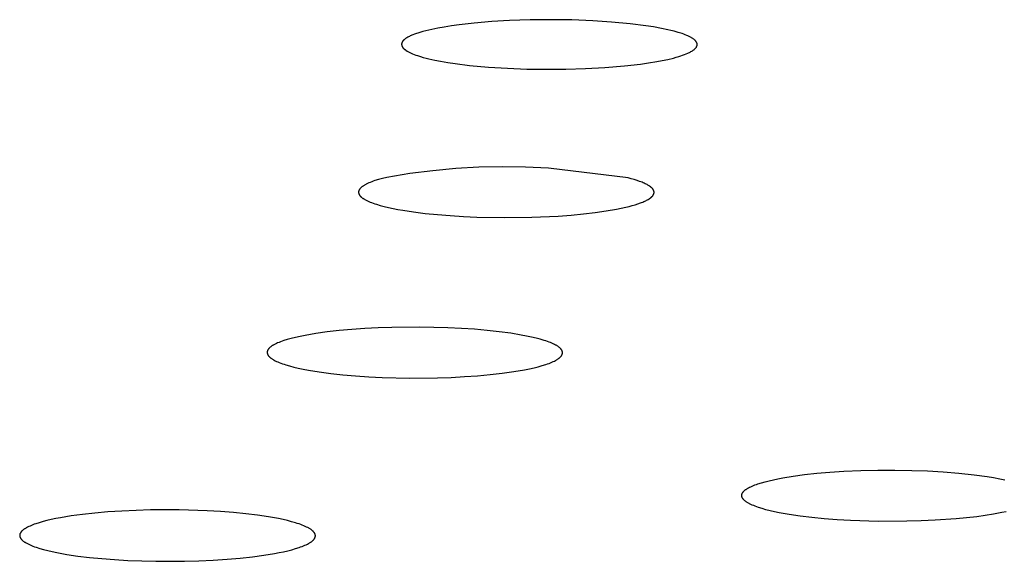
# Model space of a CAD drawing. Units: millimetres. Extents: x -634 to 430, y -1447 to 1469.
# Drawn here: x 300 to 317, y 1384 to 1393 of the extents above; entities that cross this region are included whole.
import ezdxf

# ---------------------------------------------------------------- set-up
doc = ezdxf.new("R2010")
doc.units = ezdxf.units.MM
doc.header["$MEASUREMENT"] = 0
doc.layers.add('Default', color=7, linetype='Continuous', true_color=0x000000)

msp = doc.modelspace()

# ---------------------------------------------------------------- linework, layer by layer
at = {"layer": 'Default', "color": 7, "true_color": 0xffffff}
for p, q in [((308.504, 1392.912), (308.205, 1392.895)), ((308.852, 1392.923), (308.504, 1392.912)), ((309.2, 1392.927), (308.852, 1392.923)), ((309.552, 1392.922), (309.2, 1392.927)), ((309.904, 1392.908), (309.552, 1392.922)), ((307.194, 1392.764), (307.092, 1392.74)), ((307.296, 1392.785), (307.194, 1392.764)), ((307.398, 1392.803), (307.296, 1392.785)), ((307.524, 1392.823), (307.398, 1392.803)), ((307.651, 1392.841), (307.524, 1392.823)), ((307.905, 1392.869), (307.651, 1392.841)), ((308.205, 1392.895), (307.905, 1392.869)), ((310.221, 1392.887), (309.904, 1392.908)), ((310.536, 1392.858), (310.221, 1392.887)), ((310.8, 1392.825), (310.536, 1392.858)), ((310.932, 1392.804), (310.8, 1392.825)), ((311.064, 1392.78), (310.932, 1392.804)), ((311.171, 1392.758), (311.064, 1392.78)), ((311.224, 1392.746), (311.171, 1392.758)), ((311.277, 1392.732), (311.224, 1392.746)), ((306.716, 1392.58), (306.713, 1392.578)), ((306.719, 1392.583), (306.716, 1392.58)), ((306.722, 1392.586), (306.719, 1392.583)), ((306.725, 1392.589), (306.722, 1392.586)), ((306.731, 1392.594), (306.725, 1392.589)), ((306.737, 1392.599), (306.731, 1392.594)), ((306.744, 1392.604), (306.737, 1392.599)), ((306.751, 1392.608), (306.744, 1392.604)), ((306.758, 1392.613), (306.751, 1392.608)), ((306.772, 1392.622), (306.758, 1392.613)), ((306.786, 1392.63), (306.772, 1392.622)), ((306.8, 1392.638), (306.786, 1392.63)), ((306.814, 1392.645), (306.8, 1392.638)), ((306.828, 1392.652), (306.814, 1392.645)), ((306.842, 1392.658), (306.828, 1392.652)), ((306.857, 1392.664), (306.842, 1392.658)), ((306.871, 1392.67), (306.857, 1392.664)), ((306.901, 1392.681), (306.871, 1392.67)), ((306.992, 1392.712), (306.901, 1392.681)), ((307.042, 1392.726), (306.992, 1392.712)), ((307.092, 1392.74), (307.042, 1392.726)), ((311.344, 1392.713), (311.277, 1392.732)), ((311.411, 1392.692), (311.344, 1392.713)), ((311.439, 1392.682), (311.411, 1392.692)), ((311.466, 1392.672), (311.439, 1392.682)), ((311.493, 1392.661), (311.466, 1392.672)), ((311.507, 1392.655), (311.493, 1392.661)), ((311.52, 1392.649), (311.507, 1392.655)), ((311.531, 1392.644), (311.52, 1392.649)), ((311.541, 1392.638), (311.531, 1392.644)), ((311.551, 1392.633), (311.541, 1392.638)), ((311.562, 1392.627), (311.551, 1392.633)), ((311.572, 1392.621), (311.562, 1392.627)), ((311.582, 1392.615), (311.572, 1392.621)), ((311.592, 1392.609), (311.582, 1392.615)), ((311.601, 1392.602), (311.592, 1392.609)), ((311.608, 1392.597), (311.601, 1392.602)), ((311.615, 1392.591), (311.608, 1392.597)), ((311.619, 1392.589), (311.615, 1392.591)), ((311.622, 1392.586), (311.619, 1392.589)), ((311.626, 1392.583), (311.622, 1392.586)), ((311.629, 1392.58), (311.626, 1392.583)), ((311.632, 1392.577), (311.629, 1392.58)), ((306.684, 1392.524), (306.683, 1392.522)), ((306.683, 1392.522), (306.683, 1392.52)), ((306.683, 1392.52), (306.683, 1392.518)), ((306.683, 1392.518), (306.683, 1392.516)), ((306.683, 1392.516), (306.683, 1392.515)), ((306.683, 1392.515), (306.683, 1392.513)), ((306.683, 1392.513), (306.683, 1392.511)), ((306.683, 1392.511), (306.683, 1392.509)), ((306.683, 1392.509), (306.683, 1392.507)), ((306.683, 1392.507), (306.683, 1392.506)), ((306.683, 1392.506), (306.684, 1392.504)), ((306.685, 1392.529), (306.684, 1392.527)), ((306.684, 1392.527), (306.684, 1392.526)), ((306.684, 1392.526), (306.684, 1392.524)), ((306.684, 1392.504), (306.684, 1392.502)), ((306.684, 1392.502), (306.684, 1392.5)), ((306.684, 1392.5), (306.685, 1392.498)), ((306.686, 1392.535), (306.685, 1392.533)), ((306.685, 1392.533), (306.685, 1392.531)), ((306.685, 1392.531), (306.685, 1392.529)), ((306.685, 1392.498), (306.685, 1392.496)), ((306.685, 1392.496), (306.685, 1392.495)), ((306.685, 1392.495), (306.686, 1392.493)), ((306.687, 1392.538), (306.686, 1392.536)), ((306.686, 1392.536), (306.686, 1392.535)), ((306.686, 1392.493), (306.686, 1392.491)), ((306.686, 1392.491), (306.687, 1392.489)), ((306.688, 1392.54), (306.687, 1392.538)), ((306.687, 1392.489), (306.687, 1392.487)), ((306.687, 1392.487), (306.688, 1392.486)), ((306.689, 1392.543), (306.688, 1392.541)), ((306.688, 1392.541), (306.688, 1392.54)), ((306.688, 1392.486), (306.688, 1392.484)), ((306.688, 1392.484), (306.689, 1392.482)), ((306.69, 1392.545), (306.689, 1392.543)), ((306.689, 1392.482), (306.69, 1392.48)), ((306.691, 1392.548), (306.69, 1392.547)), ((306.69, 1392.547), (306.69, 1392.545)), ((306.69, 1392.48), (306.69, 1392.478)), ((306.69, 1392.478), (306.691, 1392.477)), ((306.692, 1392.55), (306.691, 1392.548)), ((306.691, 1392.477), (306.692, 1392.475)), ((306.693, 1392.552), (306.692, 1392.55)), ((306.692, 1392.475), (306.693, 1392.473)), ((306.694, 1392.553), (306.693, 1392.552)), ((306.693, 1392.473), (306.694, 1392.472)), ((306.695, 1392.555), (306.694, 1392.553)), ((306.694, 1392.472), (306.694, 1392.47)), ((306.694, 1392.47), (306.695, 1392.468)), ((306.696, 1392.556), (306.695, 1392.555)), ((306.695, 1392.468), (306.696, 1392.467)), ((306.697, 1392.558), (306.696, 1392.556)), ((306.696, 1392.467), (306.697, 1392.465)), ((306.698, 1392.56), (306.697, 1392.558)), ((306.697, 1392.465), (306.698, 1392.463)), ((306.7, 1392.563), (306.698, 1392.56)), ((306.698, 1392.463), (306.699, 1392.462)), ((306.699, 1392.462), (306.7, 1392.46)), ((306.702, 1392.566), (306.7, 1392.563)), ((306.7, 1392.46), (306.702, 1392.458)), ((306.705, 1392.569), (306.702, 1392.566)), ((306.702, 1392.458), (306.703, 1392.456)), ((306.703, 1392.456), (306.705, 1392.454)), ((306.707, 1392.572), (306.705, 1392.569)), ((306.705, 1392.454), (306.706, 1392.452)), ((306.706, 1392.452), (306.707, 1392.45)), ((306.71, 1392.575), (306.707, 1392.572)), ((306.707, 1392.45), (306.709, 1392.448)), ((306.709, 1392.448), (306.711, 1392.447)), ((306.713, 1392.578), (306.71, 1392.575)), ((306.711, 1392.447), (306.712, 1392.445)), ((306.712, 1392.445), (306.714, 1392.443)), ((306.714, 1392.443), (306.717, 1392.44)), ((306.717, 1392.44), (306.721, 1392.437)), ((306.721, 1392.437), (306.724, 1392.433)), ((306.724, 1392.433), (306.728, 1392.43)), ((306.728, 1392.43), (306.732, 1392.427)), ((306.732, 1392.427), (306.736, 1392.425)), ((306.736, 1392.425), (306.74, 1392.422)), ((306.74, 1392.422), (306.747, 1392.416)), ((306.747, 1392.416), (306.756, 1392.411)), ((311.593, 1392.408), (311.601, 1392.413)), ((311.601, 1392.413), (311.608, 1392.418)), ((311.608, 1392.418), (311.615, 1392.424)), ((311.615, 1392.424), (311.618, 1392.427)), ((311.618, 1392.427), (311.622, 1392.43)), ((311.622, 1392.43), (311.625, 1392.433)), ((311.625, 1392.433), (311.628, 1392.436)), ((311.628, 1392.436), (311.631, 1392.439)), ((311.631, 1392.439), (311.634, 1392.442)), ((311.635, 1392.574), (311.632, 1392.577)), ((311.634, 1392.442), (311.637, 1392.445)), ((311.638, 1392.571), (311.635, 1392.574)), ((311.637, 1392.445), (311.64, 1392.448)), ((311.641, 1392.567), (311.638, 1392.571)), ((311.64, 1392.448), (311.643, 1392.451)), ((311.642, 1392.566), (311.641, 1392.567)), ((311.644, 1392.564), (311.642, 1392.566)), ((311.643, 1392.451), (311.645, 1392.454)), ((311.645, 1392.562), (311.644, 1392.564)), ((311.646, 1392.561), (311.645, 1392.562)), ((311.645, 1392.454), (311.647, 1392.457)), ((311.648, 1392.559), (311.646, 1392.561)), ((311.647, 1392.457), (311.65, 1392.46)), ((311.649, 1392.557), (311.648, 1392.559)), ((311.65, 1392.555), (311.649, 1392.557)), ((311.651, 1392.553), (311.65, 1392.555)), ((311.65, 1392.46), (311.652, 1392.464)), ((311.653, 1392.55), (311.651, 1392.553)), ((311.652, 1392.464), (311.654, 1392.467)), ((311.655, 1392.547), (311.653, 1392.55)), ((311.654, 1392.467), (311.655, 1392.47)), ((311.656, 1392.544), (311.655, 1392.547)), ((311.655, 1392.47), (311.656, 1392.472)), ((311.658, 1392.541), (311.656, 1392.544)), ((311.656, 1392.472), (311.657, 1392.473)), ((311.657, 1392.473), (311.658, 1392.475)), ((311.659, 1392.538), (311.658, 1392.541)), ((311.658, 1392.475), (311.659, 1392.477)), ((311.66, 1392.536), (311.659, 1392.538)), ((311.659, 1392.477), (311.66, 1392.478)), ((311.66, 1392.535), (311.66, 1392.536)), ((311.661, 1392.533), (311.66, 1392.535)), ((311.66, 1392.48), (311.661, 1392.482)), ((311.66, 1392.478), (311.66, 1392.48)), ((311.662, 1392.531), (311.661, 1392.533)), ((311.661, 1392.482), (311.662, 1392.483)), ((311.662, 1392.53), (311.662, 1392.531)), ((311.663, 1392.528), (311.662, 1392.53)), ((311.662, 1392.485), (311.663, 1392.487)), ((311.662, 1392.483), (311.662, 1392.485)), ((311.663, 1392.526), (311.663, 1392.528)), ((311.663, 1392.525), (311.663, 1392.526)), ((311.664, 1392.523), (311.663, 1392.525)), ((311.663, 1392.489), (311.664, 1392.49)), ((311.663, 1392.487), (311.663, 1392.489)), ((311.664, 1392.521), (311.664, 1392.523)), ((311.665, 1392.52), (311.664, 1392.521)), ((311.664, 1392.492), (311.665, 1392.494)), ((311.664, 1392.49), (311.664, 1392.492)), ((311.665, 1392.518), (311.665, 1392.52)), ((311.665, 1392.516), (311.665, 1392.518)), ((311.665, 1392.515), (311.665, 1392.516)), ((311.665, 1392.513), (311.665, 1392.515)), ((311.666, 1392.511), (311.665, 1392.513)), ((311.665, 1392.499), (311.666, 1392.501)), ((311.665, 1392.498), (311.665, 1392.499)), ((311.665, 1392.496), (311.665, 1392.498)), ((311.665, 1392.494), (311.665, 1392.496)), ((311.666, 1392.51), (311.666, 1392.511)), ((311.666, 1392.508), (311.666, 1392.51)), ((311.666, 1392.506), (311.666, 1392.508)), ((311.666, 1392.505), (311.666, 1392.506)), ((311.666, 1392.503), (311.666, 1392.505)), ((311.666, 1392.501), (311.666, 1392.503)), ((306.756, 1392.411), (306.777, 1392.398)), ((306.777, 1392.398), (306.798, 1392.386)), ((306.798, 1392.386), (306.82, 1392.374)), ((306.82, 1392.374), (306.831, 1392.369)), ((306.831, 1392.369), (306.842, 1392.363)), ((306.842, 1392.363), (306.856, 1392.357)), ((306.856, 1392.357), (306.869, 1392.352)), ((306.869, 1392.352), (306.896, 1392.341)), ((306.896, 1392.341), (306.924, 1392.331)), ((306.924, 1392.331), (306.952, 1392.321)), ((306.952, 1392.321), (307, 1392.306)), ((307, 1392.306), (307.047, 1392.292)), ((307.047, 1392.292), (307.096, 1392.279)), ((307.096, 1392.279), (307.144, 1392.267)), ((307.144, 1392.267), (307.241, 1392.246)), ((307.241, 1392.246), (307.339, 1392.227)), ((311.077, 1392.238), (311.172, 1392.258)), ((311.172, 1392.258), (311.265, 1392.28)), ((311.265, 1392.28), (311.312, 1392.293)), ((311.312, 1392.293), (311.358, 1392.306)), ((311.358, 1392.306), (311.389, 1392.316)), ((311.389, 1392.316), (311.42, 1392.327)), ((311.42, 1392.327), (311.45, 1392.338)), ((311.45, 1392.338), (311.48, 1392.35)), ((311.48, 1392.35), (311.508, 1392.361)), ((311.508, 1392.361), (311.521, 1392.368)), ((311.521, 1392.368), (311.535, 1392.374)), ((311.535, 1392.374), (311.548, 1392.381)), ((311.548, 1392.381), (311.561, 1392.388)), ((311.561, 1392.388), (311.574, 1392.395)), ((311.574, 1392.395), (311.586, 1392.403)), ((311.586, 1392.403), (311.593, 1392.408)), ((307.339, 1392.227), (307.461, 1392.206)), ((307.461, 1392.206), (307.583, 1392.188)), ((307.583, 1392.188), (307.828, 1392.157)), ((307.828, 1392.157), (308.147, 1392.128)), ((308.147, 1392.128), (308.466, 1392.108)), ((308.466, 1392.108), (308.795, 1392.095)), ((308.795, 1392.095), (309.125, 1392.09)), ((309.125, 1392.09), (309.454, 1392.092)), ((309.454, 1392.092), (309.783, 1392.102)), ((309.783, 1392.102), (310.111, 1392.12)), ((310.111, 1392.12), (310.439, 1392.148)), ((310.439, 1392.148), (310.711, 1392.178)), ((310.711, 1392.178), (310.847, 1392.198)), ((310.847, 1392.198), (310.983, 1392.22)), ((310.983, 1392.22), (311.077, 1392.238)), ((307.987, 1390.439), (307.596, 1390.417)), ((308.378, 1390.448), (307.987, 1390.439)), ((308.769, 1390.443), (308.378, 1390.448)), ((309.16, 1390.425), (308.769, 1390.443)), ((310.5, 1390.258), (309.16, 1390.425)), ((306.432, 1390.268), (306.361, 1390.251)), ((306.819, 1390.331), (306.432, 1390.268)), ((307.207, 1390.381), (306.819, 1390.331)), ((307.596, 1390.417), (307.207, 1390.381)), ((310.554, 1390.244), (310.5, 1390.258)), ((305.991, 1390.088), (305.988, 1390.085)), ((305.993, 1390.091), (305.991, 1390.088)), ((305.996, 1390.093), (305.993, 1390.091)), ((305.999, 1390.096), (305.996, 1390.093)), ((306.005, 1390.101), (305.999, 1390.096)), ((306.011, 1390.107), (306.005, 1390.101)), ((306.018, 1390.112), (306.011, 1390.107)), ((306.025, 1390.117), (306.018, 1390.112)), ((306.033, 1390.123), (306.025, 1390.117)), ((306.041, 1390.128), (306.033, 1390.123)), ((306.049, 1390.133), (306.041, 1390.128)), ((306.058, 1390.138), (306.049, 1390.133)), ((306.067, 1390.143), (306.058, 1390.138)), ((306.077, 1390.149), (306.067, 1390.143)), ((306.086, 1390.154), (306.077, 1390.149)), ((306.107, 1390.164), (306.086, 1390.154)), ((306.13, 1390.174), (306.107, 1390.164)), ((306.153, 1390.184), (306.13, 1390.174)), ((306.179, 1390.194), (306.153, 1390.184)), ((306.206, 1390.204), (306.179, 1390.194)), ((306.234, 1390.213), (306.206, 1390.204)), ((306.294, 1390.232), (306.234, 1390.213)), ((306.361, 1390.251), (306.294, 1390.232)), ((310.605, 1390.23), (310.554, 1390.244)), ((310.653, 1390.215), (310.605, 1390.23)), ((310.696, 1390.2), (310.653, 1390.215)), ((310.736, 1390.185), (310.696, 1390.2)), ((310.755, 1390.177), (310.736, 1390.185)), ((310.773, 1390.17), (310.755, 1390.177)), ((310.79, 1390.162), (310.773, 1390.17)), ((310.806, 1390.154), (310.79, 1390.162)), ((310.821, 1390.147), (310.806, 1390.154)), ((310.835, 1390.139), (310.821, 1390.147)), ((310.848, 1390.131), (310.835, 1390.139)), ((310.854, 1390.127), (310.848, 1390.131)), ((310.86, 1390.123), (310.854, 1390.127)), ((310.866, 1390.119), (310.86, 1390.123)), ((310.872, 1390.115), (310.866, 1390.119)), ((310.877, 1390.111), (310.872, 1390.115)), ((310.882, 1390.107), (310.877, 1390.111)), ((310.887, 1390.103), (310.882, 1390.107)), ((310.892, 1390.099), (310.887, 1390.103)), ((310.897, 1390.095), (310.892, 1390.099)), ((310.901, 1390.091), (310.897, 1390.095)), ((310.905, 1390.087), (310.901, 1390.091)), ((305.958, 1390.028), (305.957, 1390.027)), ((305.957, 1390.027), (305.957, 1390.026)), ((305.957, 1390.026), (305.957, 1390.024)), ((305.957, 1390.024), (305.957, 1390.023)), ((305.957, 1390.023), (305.957, 1390.021)), ((305.957, 1390.021), (305.957, 1390.02)), ((305.957, 1390.02), (305.957, 1390.019)), ((305.957, 1390.019), (305.957, 1390.017)), ((305.957, 1390.017), (305.957, 1390.016)), ((305.957, 1390.016), (305.957, 1390.015)), ((305.957, 1390.015), (305.957, 1390.013)), ((305.957, 1390.013), (305.957, 1390.012)), ((305.957, 1390.012), (305.957, 1390.01)), ((305.957, 1390.01), (305.957, 1390.009)), ((305.957, 1390.009), (305.958, 1390.008)), ((305.959, 1390.034), (305.958, 1390.032)), ((305.958, 1390.032), (305.958, 1390.031)), ((305.958, 1390.031), (305.958, 1390.03)), ((305.958, 1390.03), (305.958, 1390.028)), ((305.958, 1390.008), (305.958, 1390.006)), ((305.958, 1390.006), (305.958, 1390.005)), ((305.958, 1390.005), (305.958, 1390.004)), ((305.958, 1390.004), (305.959, 1390.002)), ((305.96, 1390.038), (305.959, 1390.036)), ((305.959, 1390.036), (305.959, 1390.035)), ((305.959, 1390.035), (305.959, 1390.034)), ((305.959, 1390.002), (305.959, 1390.001)), ((305.959, 1390.001), (305.959, 1389.999)), ((305.959, 1389.999), (305.96, 1389.998)), ((305.961, 1390.042), (305.96, 1390.039)), ((305.96, 1390.039), (305.96, 1390.038)), ((305.96, 1389.998), (305.96, 1389.997)), ((305.96, 1389.997), (305.96, 1389.995)), ((305.96, 1389.995), (305.961, 1389.992)), ((305.962, 1390.045), (305.961, 1390.042)), ((305.961, 1389.992), (305.962, 1389.99)), ((305.963, 1390.047), (305.962, 1390.045)), ((305.962, 1389.99), (305.964, 1389.987)), ((305.964, 1390.05), (305.963, 1390.047)), ((305.965, 1390.053), (305.964, 1390.05)), ((305.964, 1389.987), (305.965, 1389.984)), ((305.967, 1390.056), (305.965, 1390.053)), ((305.965, 1389.984), (305.966, 1389.981)), ((305.966, 1389.981), (305.968, 1389.979)), ((305.968, 1390.058), (305.967, 1390.056)), ((305.97, 1390.061), (305.968, 1390.058)), ((305.968, 1389.979), (305.969, 1389.976)), ((305.969, 1389.976), (305.971, 1389.973)), ((305.971, 1390.064), (305.97, 1390.061)), ((305.973, 1390.066), (305.971, 1390.064)), ((305.971, 1389.973), (305.973, 1389.97)), ((305.975, 1390.069), (305.973, 1390.066)), ((305.973, 1389.97), (305.975, 1389.968)), ((305.977, 1390.072), (305.975, 1390.069)), ((305.975, 1389.968), (305.977, 1389.965)), ((305.979, 1390.075), (305.977, 1390.072)), ((305.977, 1389.965), (305.979, 1389.962)), ((305.981, 1390.077), (305.979, 1390.075)), ((305.979, 1389.962), (305.981, 1389.959)), ((305.983, 1390.08), (305.981, 1390.077)), ((305.981, 1389.959), (305.983, 1389.957)), ((305.986, 1390.083), (305.983, 1390.08)), ((305.983, 1389.957), (305.986, 1389.954)), ((305.988, 1390.085), (305.986, 1390.083)), ((305.986, 1389.954), (305.988, 1389.951)), ((305.988, 1389.951), (305.991, 1389.948)), ((305.991, 1389.948), (305.994, 1389.945)), ((305.994, 1389.945), (305.996, 1389.943)), ((305.996, 1389.943), (305.999, 1389.94)), ((305.999, 1389.94), (306.002, 1389.937)), ((306.002, 1389.937), (306.009, 1389.932)), ((306.009, 1389.932), (306.016, 1389.926)), ((306.016, 1389.926), (306.023, 1389.921)), ((310.872, 1389.918), (310.878, 1389.922)), ((310.878, 1389.922), (310.883, 1389.926)), ((310.883, 1389.926), (310.888, 1389.93)), ((310.888, 1389.93), (310.892, 1389.934)), ((310.892, 1389.934), (310.897, 1389.938)), ((310.897, 1389.938), (310.901, 1389.942)), ((310.901, 1389.942), (310.905, 1389.946)), ((310.909, 1390.083), (310.905, 1390.087)), ((310.905, 1389.946), (310.909, 1389.95)), ((310.912, 1390.079), (310.909, 1390.083)), ((310.909, 1389.95), (310.912, 1389.954)), ((310.916, 1390.075), (310.912, 1390.079)), ((310.912, 1389.954), (310.916, 1389.958)), ((310.917, 1390.073), (310.916, 1390.075)), ((310.916, 1389.958), (310.917, 1389.96)), ((310.919, 1390.071), (310.917, 1390.073)), ((310.917, 1389.96), (310.919, 1389.962)), ((310.92, 1390.069), (310.919, 1390.071)), ((310.919, 1389.962), (310.92, 1389.964)), ((310.922, 1390.067), (310.92, 1390.069)), ((310.92, 1389.964), (310.922, 1389.966)), ((310.923, 1390.065), (310.922, 1390.067)), ((310.922, 1389.966), (310.923, 1389.968)), ((310.924, 1390.063), (310.923, 1390.065)), ((310.923, 1389.968), (310.924, 1389.97)), ((310.926, 1390.061), (310.924, 1390.063)), ((310.924, 1389.97), (310.926, 1389.972)), ((310.927, 1390.059), (310.926, 1390.061)), ((310.926, 1389.972), (310.927, 1389.974)), ((310.928, 1390.057), (310.927, 1390.059)), ((310.927, 1389.974), (310.928, 1389.976)), ((310.929, 1390.055), (310.928, 1390.057)), ((310.928, 1389.976), (310.929, 1389.978)), ((310.93, 1390.053), (310.929, 1390.055)), ((310.929, 1389.978), (310.93, 1389.98)), ((310.931, 1390.051), (310.93, 1390.053)), ((310.93, 1389.98), (310.931, 1389.982)), ((310.932, 1390.049), (310.931, 1390.051)), ((310.931, 1389.982), (310.932, 1389.984)), ((310.933, 1390.047), (310.932, 1390.049)), ((310.932, 1389.984), (310.933, 1389.986)), ((310.934, 1390.045), (310.933, 1390.047)), ((310.933, 1389.986), (310.934, 1389.988)), ((310.934, 1390.043), (310.934, 1390.045)), ((310.935, 1390.041), (310.934, 1390.043)), ((310.934, 1389.99), (310.935, 1389.992)), ((310.934, 1389.988), (310.934, 1389.99)), ((310.936, 1390.039), (310.935, 1390.041)), ((310.935, 1389.992), (310.936, 1389.994)), ((310.936, 1390.037), (310.936, 1390.039)), ((310.937, 1390.035), (310.936, 1390.037)), ((310.936, 1389.996), (310.937, 1389.998)), ((310.936, 1389.994), (310.936, 1389.996)), ((310.937, 1390.033), (310.937, 1390.035)), ((310.938, 1390.031), (310.937, 1390.033)), ((310.937, 1390), (310.938, 1390.002)), ((310.937, 1389.998), (310.937, 1390)), ((310.938, 1390.029), (310.938, 1390.031)), ((310.938, 1390.027), (310.938, 1390.029)), ((310.939, 1390.025), (310.938, 1390.027)), ((310.938, 1390.006), (310.939, 1390.008)), ((310.938, 1390.004), (310.938, 1390.006)), ((310.938, 1390.002), (310.938, 1390.004)), ((310.939, 1390.023), (310.939, 1390.025)), ((310.939, 1390.021), (310.939, 1390.023)), ((310.939, 1390.019), (310.939, 1390.021)), ((310.939, 1390.017), (310.939, 1390.019)), ((310.939, 1390.014), (310.939, 1390.017)), ((310.939, 1390.012), (310.939, 1390.014)), ((310.939, 1390.01), (310.939, 1390.012)), ((310.939, 1390.008), (310.939, 1390.01)), ((306.023, 1389.921), (306.031, 1389.915)), ((306.031, 1389.915), (306.039, 1389.91)), ((306.039, 1389.91), (306.047, 1389.905)), ((306.047, 1389.905), (306.056, 1389.899)), ((306.056, 1389.899), (306.065, 1389.894)), ((306.065, 1389.894), (306.075, 1389.889)), ((306.075, 1389.889), (306.085, 1389.884)), ((306.085, 1389.884), (306.106, 1389.873)), ((306.106, 1389.873), (306.128, 1389.863)), ((306.128, 1389.863), (306.152, 1389.853)), ((306.152, 1389.853), (306.177, 1389.843)), ((306.177, 1389.843), (306.204, 1389.833)), ((306.204, 1389.833), (306.232, 1389.824)), ((306.232, 1389.824), (306.261, 1389.814)), ((306.261, 1389.814), (306.323, 1389.796)), ((306.323, 1389.796), (306.391, 1389.778)), ((306.391, 1389.778), (306.463, 1389.761)), ((306.463, 1389.761), (306.539, 1389.745)), ((310.386, 1389.748), (310.464, 1389.766)), ((310.464, 1389.766), (310.52, 1389.779)), ((310.52, 1389.779), (310.572, 1389.793)), ((310.572, 1389.793), (310.621, 1389.808)), ((310.621, 1389.808), (310.667, 1389.822)), ((310.667, 1389.822), (310.709, 1389.837)), ((310.709, 1389.837), (310.729, 1389.845)), ((310.729, 1389.845), (310.748, 1389.852)), ((310.748, 1389.852), (310.766, 1389.86)), ((310.766, 1389.86), (310.783, 1389.867)), ((310.783, 1389.867), (310.799, 1389.875)), ((310.799, 1389.875), (310.814, 1389.883)), ((310.814, 1389.883), (310.829, 1389.891)), ((310.829, 1389.891), (310.842, 1389.898)), ((310.842, 1389.898), (310.855, 1389.906)), ((310.855, 1389.906), (310.861, 1389.91)), ((310.861, 1389.91), (310.867, 1389.914)), ((310.867, 1389.914), (310.872, 1389.918)), ((306.539, 1389.745), (306.62, 1389.729)), ((306.62, 1389.729), (306.705, 1389.714)), ((306.705, 1389.714), (306.886, 1389.686)), ((306.886, 1389.686), (307.081, 1389.662)), ((307.081, 1389.662), (307.289, 1389.641)), ((307.289, 1389.641), (307.504, 1389.623)), ((307.504, 1389.623), (307.726, 1389.61)), ((307.726, 1389.61), (307.953, 1389.6)), ((307.953, 1389.6), (308.415, 1389.591)), ((308.415, 1389.591), (308.876, 1389.597)), ((308.876, 1389.597), (309.325, 1389.617)), ((309.325, 1389.617), (309.54, 1389.633)), ((309.54, 1389.633), (309.747, 1389.652)), ((309.747, 1389.652), (309.945, 1389.675)), ((309.945, 1389.675), (310.131, 1389.702)), ((310.131, 1389.702), (310.305, 1389.732)), ((310.305, 1389.732), (310.386, 1389.748)), ((305.054, 1387.605), (304.971, 1387.588)), ((305.144, 1387.621), (305.054, 1387.605)), ((305.239, 1387.636), (305.144, 1387.621)), ((305.428, 1387.663), (305.239, 1387.636)), ((305.63, 1387.686), (305.428, 1387.663)), ((305.841, 1387.705), (305.63, 1387.686)), ((306.061, 1387.72), (305.841, 1387.705)), ((306.288, 1387.732), (306.061, 1387.72)), ((306.52, 1387.74), (306.288, 1387.732)), ((306.992, 1387.744), (306.52, 1387.74)), ((307.462, 1387.733), (306.992, 1387.744)), ((307.69, 1387.722), (307.462, 1387.733)), ((307.912, 1387.707), (307.69, 1387.722)), ((308.126, 1387.688), (307.912, 1387.707)), ((308.33, 1387.666), (308.126, 1387.688)), ((308.522, 1387.64), (308.33, 1387.666)), ((308.701, 1387.611), (308.522, 1387.64)), ((308.79, 1387.594), (308.701, 1387.611)), ((304.505, 1387.432), (304.497, 1387.427)), ((304.513, 1387.437), (304.505, 1387.432)), ((304.522, 1387.442), (304.513, 1387.437)), ((304.531, 1387.447), (304.522, 1387.442)), ((304.55, 1387.457), (304.531, 1387.447)), ((304.571, 1387.467), (304.55, 1387.457)), ((304.593, 1387.477), (304.571, 1387.467)), ((304.616, 1387.487), (304.593, 1387.477)), ((304.641, 1387.497), (304.616, 1387.487)), ((304.667, 1387.506), (304.641, 1387.497)), ((304.695, 1387.516), (304.667, 1387.506)), ((304.756, 1387.535), (304.695, 1387.516)), ((304.821, 1387.553), (304.756, 1387.535)), ((304.893, 1387.571), (304.821, 1387.553)), ((304.971, 1387.588), (304.893, 1387.571)), ((308.873, 1387.577), (308.79, 1387.594)), ((308.949, 1387.559), (308.873, 1387.577)), ((309.02, 1387.54), (308.949, 1387.559)), ((309.084, 1387.521), (309.02, 1387.54)), ((309.114, 1387.512), (309.084, 1387.521)), ((309.142, 1387.502), (309.114, 1387.512)), ((309.169, 1387.492), (309.142, 1387.502)), ((309.194, 1387.482), (309.169, 1387.492)), ((309.218, 1387.473), (309.194, 1387.482)), ((309.24, 1387.462), (309.218, 1387.473)), ((309.261, 1387.452), (309.24, 1387.462)), ((309.28, 1387.442), (309.261, 1387.452)), ((309.29, 1387.437), (309.28, 1387.442)), ((309.298, 1387.432), (309.29, 1387.437)), ((309.307, 1387.427), (309.298, 1387.432)), ((304.417, 1387.325), (304.416, 1387.323)), ((304.416, 1387.323), (304.416, 1387.32)), ((304.416, 1387.32), (304.416, 1387.317)), ((304.416, 1387.317), (304.416, 1387.315)), ((304.416, 1387.315), (304.417, 1387.312)), ((304.418, 1387.333), (304.417, 1387.33)), ((304.417, 1387.33), (304.417, 1387.328)), ((304.417, 1387.328), (304.417, 1387.325)), ((304.417, 1387.312), (304.417, 1387.309)), ((304.417, 1387.309), (304.417, 1387.307)), ((304.417, 1387.307), (304.418, 1387.304)), ((304.419, 1387.338), (304.418, 1387.336)), ((304.418, 1387.336), (304.418, 1387.333)), ((304.418, 1387.304), (304.418, 1387.302)), ((304.418, 1387.302), (304.419, 1387.299)), ((304.42, 1387.341), (304.419, 1387.338)), ((304.419, 1387.299), (304.419, 1387.296)), ((304.419, 1387.296), (304.42, 1387.294)), ((304.421, 1387.344), (304.42, 1387.341)), ((304.42, 1387.294), (304.421, 1387.291)), ((304.422, 1387.346), (304.421, 1387.344)), ((304.421, 1387.291), (304.422, 1387.288)), ((304.423, 1387.349), (304.422, 1387.346)), ((304.422, 1387.288), (304.423, 1387.286)), ((304.424, 1387.352), (304.423, 1387.349)), ((304.423, 1387.286), (304.424, 1387.283)), ((304.425, 1387.354), (304.424, 1387.352)), ((304.424, 1387.283), (304.426, 1387.28)), ((304.426, 1387.357), (304.425, 1387.354)), ((304.428, 1387.359), (304.426, 1387.357)), ((304.426, 1387.28), (304.427, 1387.278)), ((304.427, 1387.278), (304.428, 1387.275)), ((304.429, 1387.362), (304.428, 1387.359)), ((304.428, 1387.275), (304.43, 1387.273)), ((304.431, 1387.365), (304.429, 1387.362)), ((304.43, 1387.273), (304.432, 1387.27)), ((304.433, 1387.367), (304.431, 1387.365)), ((304.432, 1387.27), (304.433, 1387.267)), ((304.434, 1387.37), (304.433, 1387.367)), ((304.433, 1387.267), (304.435, 1387.265)), ((304.436, 1387.372), (304.434, 1387.37)), ((304.438, 1387.375), (304.436, 1387.372)), ((304.44, 1387.378), (304.438, 1387.375)), ((304.443, 1387.38), (304.44, 1387.378)), ((304.445, 1387.383), (304.443, 1387.38)), ((304.447, 1387.385), (304.445, 1387.383)), ((304.45, 1387.388), (304.447, 1387.385)), ((304.452, 1387.391), (304.45, 1387.388)), ((304.455, 1387.393), (304.452, 1387.391)), ((304.457, 1387.396), (304.455, 1387.393)), ((304.463, 1387.401), (304.457, 1387.396)), ((304.469, 1387.406), (304.463, 1387.401)), ((304.476, 1387.411), (304.469, 1387.406)), ((304.482, 1387.417), (304.476, 1387.411)), ((304.49, 1387.422), (304.482, 1387.417)), ((304.497, 1387.427), (304.49, 1387.422)), ((309.315, 1387.422), (309.307, 1387.427)), ((309.322, 1387.417), (309.315, 1387.422)), ((309.329, 1387.411), (309.322, 1387.417)), ((309.336, 1387.406), (309.329, 1387.411)), ((309.343, 1387.401), (309.336, 1387.406)), ((309.349, 1387.396), (309.343, 1387.401)), ((309.354, 1387.391), (309.349, 1387.396)), ((309.357, 1387.388), (309.354, 1387.391)), ((309.36, 1387.385), (309.357, 1387.388)), ((309.362, 1387.383), (309.36, 1387.385)), ((309.365, 1387.38), (309.362, 1387.383)), ((309.367, 1387.378), (309.365, 1387.38)), ((309.369, 1387.375), (309.367, 1387.378)), ((309.371, 1387.372), (309.369, 1387.375)), ((309.373, 1387.37), (309.371, 1387.372)), ((309.375, 1387.367), (309.373, 1387.37)), ((309.377, 1387.364), (309.375, 1387.367)), ((309.379, 1387.362), (309.377, 1387.364)), ((309.381, 1387.359), (309.379, 1387.362)), ((309.379, 1387.265), (309.381, 1387.267)), ((309.382, 1387.357), (309.381, 1387.359)), ((309.381, 1387.267), (309.383, 1387.27)), ((309.384, 1387.354), (309.382, 1387.357)), ((309.383, 1387.27), (309.384, 1387.272)), ((309.385, 1387.351), (309.384, 1387.354)), ((309.384, 1387.272), (309.385, 1387.275)), ((309.386, 1387.349), (309.385, 1387.351)), ((309.385, 1387.275), (309.387, 1387.278)), ((309.388, 1387.346), (309.386, 1387.349)), ((309.387, 1387.278), (309.388, 1387.28)), ((309.389, 1387.343), (309.388, 1387.346)), ((309.388, 1387.28), (309.389, 1387.283)), ((309.39, 1387.341), (309.389, 1387.343)), ((309.389, 1387.283), (309.39, 1387.286)), ((309.391, 1387.338), (309.39, 1387.341)), ((309.39, 1387.286), (309.391, 1387.288)), ((309.392, 1387.336), (309.391, 1387.338)), ((309.391, 1387.288), (309.392, 1387.291)), ((309.392, 1387.333), (309.392, 1387.336)), ((309.393, 1387.33), (309.392, 1387.333)), ((309.392, 1387.291), (309.393, 1387.293)), ((309.394, 1387.328), (309.393, 1387.33)), ((309.393, 1387.296), (309.394, 1387.299)), ((309.393, 1387.293), (309.393, 1387.296)), ((309.394, 1387.325), (309.394, 1387.328)), ((309.394, 1387.322), (309.394, 1387.325)), ((309.395, 1387.32), (309.394, 1387.322)), ((309.394, 1387.304), (309.395, 1387.307)), ((309.394, 1387.301), (309.394, 1387.304)), ((309.394, 1387.299), (309.394, 1387.301)), ((309.395, 1387.317), (309.395, 1387.32)), ((309.395, 1387.314), (309.395, 1387.317)), ((309.395, 1387.312), (309.395, 1387.314)), ((309.395, 1387.309), (309.395, 1387.312)), ((309.395, 1387.307), (309.395, 1387.309)), ((304.435, 1387.265), (304.437, 1387.262)), ((304.437, 1387.262), (304.439, 1387.259)), ((304.439, 1387.259), (304.441, 1387.257)), ((304.441, 1387.257), (304.443, 1387.254)), ((304.443, 1387.254), (304.446, 1387.252)), ((304.446, 1387.252), (304.448, 1387.249)), ((304.448, 1387.249), (304.45, 1387.246)), ((304.45, 1387.246), (304.453, 1387.244)), ((304.453, 1387.244), (304.456, 1387.241)), ((304.456, 1387.241), (304.458, 1387.239)), ((304.458, 1387.239), (304.464, 1387.233)), ((304.464, 1387.233), (304.47, 1387.228)), ((304.47, 1387.228), (304.477, 1387.223)), ((304.477, 1387.223), (304.484, 1387.218)), ((304.484, 1387.218), (304.491, 1387.213)), ((304.491, 1387.213), (304.499, 1387.207)), ((304.499, 1387.207), (304.507, 1387.202)), ((304.507, 1387.202), (304.515, 1387.197)), ((304.515, 1387.197), (304.524, 1387.192)), ((304.524, 1387.192), (304.533, 1387.187)), ((304.533, 1387.187), (304.552, 1387.177)), ((304.552, 1387.177), (304.573, 1387.167)), ((304.573, 1387.167), (304.596, 1387.157)), ((304.596, 1387.157), (304.62, 1387.147)), ((304.62, 1387.147), (304.645, 1387.137)), ((304.645, 1387.137), (304.672, 1387.127)), ((304.672, 1387.127), (304.7, 1387.118)), ((304.7, 1387.118), (304.73, 1387.108)), ((304.73, 1387.108), (304.794, 1387.089)), ((309.053, 1387.095), (309.113, 1387.114)), ((309.113, 1387.114), (309.141, 1387.123)), ((309.141, 1387.123), (309.168, 1387.133)), ((309.168, 1387.133), (309.193, 1387.142)), ((309.193, 1387.142), (309.216, 1387.152)), ((309.216, 1387.152), (309.238, 1387.162)), ((309.238, 1387.162), (309.259, 1387.172)), ((309.259, 1387.172), (309.278, 1387.182)), ((309.278, 1387.182), (309.287, 1387.187)), ((309.287, 1387.187), (309.296, 1387.192)), ((309.296, 1387.192), (309.304, 1387.197)), ((309.304, 1387.197), (309.312, 1387.202)), ((309.312, 1387.202), (309.32, 1387.208)), ((309.32, 1387.208), (309.327, 1387.213)), ((309.327, 1387.213), (309.334, 1387.218)), ((309.334, 1387.218), (309.341, 1387.223)), ((309.341, 1387.223), (309.347, 1387.228)), ((309.347, 1387.228), (309.352, 1387.233)), ((309.352, 1387.233), (309.358, 1387.238)), ((309.358, 1387.238), (309.36, 1387.241)), ((309.36, 1387.241), (309.363, 1387.244)), ((309.363, 1387.244), (309.365, 1387.246)), ((309.365, 1387.246), (309.368, 1387.249)), ((309.368, 1387.249), (309.37, 1387.251)), ((309.37, 1387.251), (309.372, 1387.254)), ((309.372, 1387.254), (309.374, 1387.257)), ((309.374, 1387.257), (309.376, 1387.259)), ((309.376, 1387.259), (309.378, 1387.262)), ((309.378, 1387.262), (309.379, 1387.265)), ((304.794, 1387.089), (304.865, 1387.071)), ((304.865, 1387.071), (304.941, 1387.053)), ((304.941, 1387.053), (305.023, 1387.036)), ((305.023, 1387.036), (305.112, 1387.019)), ((305.112, 1387.019), (305.294, 1386.989)), ((305.294, 1386.989), (305.488, 1386.963)), ((305.488, 1386.963), (305.693, 1386.941)), ((305.693, 1386.941), (305.907, 1386.922)), ((307.963, 1386.924), (308.176, 1386.944)), ((308.176, 1386.944), (308.38, 1386.967)), ((308.38, 1386.967), (308.572, 1386.994)), ((308.572, 1386.994), (308.755, 1387.025)), ((308.755, 1387.025), (308.838, 1387.042)), ((308.838, 1387.042), (308.916, 1387.059)), ((308.916, 1387.059), (308.987, 1387.077)), ((308.987, 1387.077), (309.053, 1387.095)), ((305.907, 1386.922), (306.128, 1386.907)), ((306.128, 1386.907), (306.355, 1386.896)), ((306.355, 1386.896), (306.819, 1386.885)), ((306.819, 1386.885), (307.286, 1386.89)), ((307.286, 1386.89), (307.517, 1386.897)), ((307.517, 1386.897), (307.743, 1386.909)), ((307.743, 1386.909), (307.963, 1386.924)), ((313.476, 1385.258), (313.683, 1385.28)), ((313.683, 1385.28), (313.905, 1385.299)), ((313.905, 1385.299), (314.14, 1385.315)), ((314.14, 1385.315), (314.426, 1385.327)), ((314.426, 1385.327), (314.713, 1385.334)), ((314.713, 1385.334), (315, 1385.334)), ((315, 1385.334), (315.286, 1385.329)), ((315.286, 1385.329), (315.55, 1385.319)), ((315.55, 1385.319), (315.813, 1385.304)), ((315.813, 1385.304), (316.075, 1385.282)), ((316.075, 1385.282), (316.337, 1385.254)), ((312.691, 1385.102), (312.749, 1385.12)), ((312.749, 1385.12), (312.811, 1385.138)), ((312.811, 1385.138), (312.878, 1385.155)), ((312.878, 1385.155), (312.951, 1385.172)), ((312.951, 1385.172), (313.027, 1385.188)), ((313.027, 1385.188), (313.108, 1385.203)), ((313.108, 1385.203), (313.284, 1385.232)), ((313.284, 1385.232), (313.476, 1385.258)), ((316.337, 1385.254), (316.553, 1385.224)), ((316.553, 1385.224), (316.66, 1385.207)), ((316.66, 1385.207), (316.766, 1385.187)), ((316.766, 1385.187), (316.85, 1385.17)), ((312.425, 1384.941), (312.427, 1384.943)), ((312.427, 1384.943), (312.428, 1384.946)), ((312.428, 1384.946), (312.43, 1384.949)), ((312.43, 1384.949), (312.431, 1384.951)), ((312.431, 1384.951), (312.433, 1384.954)), ((312.433, 1384.954), (312.435, 1384.957)), ((312.435, 1384.957), (312.437, 1384.959)), ((312.437, 1384.959), (312.439, 1384.962)), ((312.439, 1384.962), (312.441, 1384.965)), ((312.441, 1384.965), (312.443, 1384.967)), ((312.443, 1384.967), (312.445, 1384.97)), ((312.445, 1384.97), (312.447, 1384.972)), ((312.447, 1384.972), (312.45, 1384.975)), ((312.45, 1384.975), (312.452, 1384.978)), ((312.452, 1384.978), (312.455, 1384.98)), ((312.455, 1384.98), (312.458, 1384.983)), ((312.458, 1384.983), (312.463, 1384.988)), ((312.463, 1384.988), (312.47, 1384.993)), ((312.47, 1384.993), (312.476, 1384.998)), ((312.476, 1384.998), (312.483, 1385.004)), ((312.483, 1385.004), (312.49, 1385.009)), ((312.49, 1385.009), (312.497, 1385.014)), ((312.497, 1385.014), (312.505, 1385.019)), ((312.505, 1385.019), (312.513, 1385.024)), ((312.513, 1385.024), (312.522, 1385.029)), ((312.522, 1385.029), (312.531, 1385.034)), ((312.531, 1385.034), (312.55, 1385.044)), ((312.55, 1385.044), (312.57, 1385.054)), ((312.57, 1385.054), (312.592, 1385.064)), ((312.592, 1385.064), (312.615, 1385.073)), ((312.615, 1385.073), (312.639, 1385.083)), ((312.639, 1385.083), (312.664, 1385.092)), ((312.664, 1385.092), (312.691, 1385.102)), ((312.417, 1384.911), (312.418, 1384.914)), ((312.417, 1384.909), (312.417, 1384.911)), ((312.417, 1384.906), (312.417, 1384.909)), ((312.417, 1384.903), (312.417, 1384.906)), ((312.417, 1384.9), (312.417, 1384.903)), ((312.418, 1384.898), (312.417, 1384.9)), ((312.418, 1384.919), (312.419, 1384.922)), ((312.418, 1384.917), (312.418, 1384.919)), ((312.418, 1384.914), (312.418, 1384.917)), ((312.418, 1384.895), (312.418, 1384.898)), ((312.418, 1384.892), (312.418, 1384.895)), ((312.419, 1384.89), (312.418, 1384.892)), ((312.419, 1384.922), (312.42, 1384.925)), ((312.42, 1384.887), (312.419, 1384.89)), ((312.42, 1384.927), (312.421, 1384.93)), ((312.42, 1384.925), (312.42, 1384.927)), ((312.42, 1384.884), (312.42, 1384.887)), ((312.421, 1384.881), (312.42, 1384.884)), ((312.421, 1384.93), (312.422, 1384.933)), ((312.422, 1384.879), (312.421, 1384.881)), ((312.422, 1384.933), (312.423, 1384.935)), ((312.423, 1384.876), (312.422, 1384.879)), ((312.423, 1384.935), (312.424, 1384.938)), ((312.424, 1384.873), (312.423, 1384.876)), ((312.424, 1384.938), (312.425, 1384.941)), ((312.425, 1384.87), (312.424, 1384.873)), ((312.427, 1384.868), (312.425, 1384.87)), ((312.428, 1384.865), (312.427, 1384.868)), ((312.43, 1384.862), (312.428, 1384.865)), ((312.431, 1384.86), (312.43, 1384.862)), ((312.433, 1384.857), (312.431, 1384.86)), ((312.435, 1384.854), (312.433, 1384.857)), ((312.437, 1384.851), (312.435, 1384.854)), ((312.439, 1384.849), (312.437, 1384.851)), ((312.441, 1384.846), (312.439, 1384.849)), ((312.443, 1384.843), (312.441, 1384.846)), ((312.446, 1384.84), (312.443, 1384.843)), ((312.448, 1384.838), (312.446, 1384.84)), ((312.451, 1384.835), (312.448, 1384.838)), ((312.454, 1384.832), (312.451, 1384.835)), ((312.456, 1384.829), (312.454, 1384.832)), ((312.459, 1384.827), (312.456, 1384.829)), ((312.465, 1384.821), (312.459, 1384.827)), ((312.472, 1384.816), (312.465, 1384.821)), ((312.479, 1384.81), (312.472, 1384.816)), ((312.486, 1384.805), (312.479, 1384.81)), ((312.494, 1384.799), (312.486, 1384.805)), ((312.502, 1384.794), (312.494, 1384.799)), ((312.511, 1384.788), (312.502, 1384.794)), ((312.52, 1384.783), (312.511, 1384.788)), ((312.53, 1384.777), (312.52, 1384.783)), ((312.54, 1384.772), (312.53, 1384.777)), ((301.731, 1384.628), (301.508, 1384.609)), ((301.967, 1384.643), (301.731, 1384.628)), ((302.208, 1384.654), (301.967, 1384.643)), ((302.45, 1384.661), (302.208, 1384.654)), ((302.934, 1384.662), (302.45, 1384.661)), ((303.404, 1384.647), (302.934, 1384.662)), ((303.63, 1384.634), (303.404, 1384.647)), ((303.848, 1384.617), (303.63, 1384.634)), ((304.056, 1384.596), (303.848, 1384.617)), ((312.55, 1384.766), (312.54, 1384.772)), ((312.572, 1384.755), (312.55, 1384.766)), ((312.595, 1384.745), (312.572, 1384.755)), ((312.619, 1384.734), (312.595, 1384.745)), ((312.645, 1384.724), (312.619, 1384.734)), ((312.672, 1384.714), (312.645, 1384.724)), ((312.7, 1384.704), (312.672, 1384.714)), ((312.761, 1384.685), (312.7, 1384.704)), ((312.826, 1384.666), (312.761, 1384.685)), ((312.896, 1384.649), (312.826, 1384.666)), ((312.97, 1384.632), (312.896, 1384.649)), ((313.049, 1384.615), (312.97, 1384.632)), ((313.218, 1384.585), (313.049, 1384.615)), ((316.804, 1384.616), (316.663, 1384.59)), ((316.874, 1384.631), (316.804, 1384.616)), ((300.574, 1384.447), (300.517, 1384.429)), ((300.637, 1384.465), (300.574, 1384.447)), ((300.704, 1384.483), (300.637, 1384.465)), ((300.776, 1384.499), (300.704, 1384.483)), ((300.852, 1384.516), (300.776, 1384.499)), ((300.933, 1384.531), (300.852, 1384.516)), ((301.109, 1384.56), (300.933, 1384.531)), ((301.3, 1384.586), (301.109, 1384.56)), ((301.508, 1384.609), (301.3, 1384.586)), ((304.253, 1384.572), (304.056, 1384.596)), ((304.437, 1384.545), (304.253, 1384.572)), ((304.606, 1384.515), (304.437, 1384.545)), ((304.684, 1384.498), (304.606, 1384.515)), ((304.758, 1384.481), (304.684, 1384.498)), ((304.828, 1384.463), (304.758, 1384.481)), ((304.893, 1384.445), (304.828, 1384.463)), ((304.923, 1384.435), (304.893, 1384.445)), ((313.402, 1384.558), (313.218, 1384.585)), ((313.598, 1384.534), (313.402, 1384.558)), ((313.806, 1384.514), (313.598, 1384.534)), ((314.024, 1384.497), (313.806, 1384.514)), ((314.249, 1384.484), (314.024, 1384.497)), ((314.718, 1384.469), (314.249, 1384.484)), ((315.199, 1384.47), (314.718, 1384.469)), ((315.44, 1384.476), (315.199, 1384.47)), ((315.68, 1384.487), (315.44, 1384.476)), ((316.03, 1384.512), (315.68, 1384.487)), ((316.205, 1384.528), (316.03, 1384.512)), ((316.38, 1384.548), (316.205, 1384.528)), ((316.522, 1384.567), (316.38, 1384.548)), ((316.663, 1384.59), (316.522, 1384.567)), ((300.258, 1384.278), (300.257, 1384.276)), ((300.26, 1384.281), (300.258, 1384.278)), ((300.262, 1384.284), (300.26, 1384.281)), ((300.264, 1384.286), (300.262, 1384.284)), ((300.266, 1384.289), (300.264, 1384.286)), ((300.268, 1384.292), (300.266, 1384.289)), ((300.27, 1384.294), (300.268, 1384.292)), ((300.272, 1384.297), (300.27, 1384.294)), ((300.274, 1384.3), (300.272, 1384.297)), ((300.277, 1384.302), (300.274, 1384.3)), ((300.279, 1384.305), (300.277, 1384.302)), ((300.282, 1384.307), (300.279, 1384.305)), ((300.285, 1384.31), (300.282, 1384.307)), ((300.29, 1384.315), (300.285, 1384.31)), ((300.296, 1384.32), (300.29, 1384.315)), ((300.303, 1384.326), (300.296, 1384.32)), ((300.309, 1384.331), (300.303, 1384.326)), ((300.317, 1384.336), (300.309, 1384.331)), ((300.324, 1384.341), (300.317, 1384.336)), ((300.332, 1384.346), (300.324, 1384.341)), ((300.34, 1384.351), (300.332, 1384.346)), ((300.349, 1384.356), (300.34, 1384.351)), ((300.357, 1384.361), (300.349, 1384.356)), ((300.376, 1384.371), (300.357, 1384.361)), ((300.396, 1384.381), (300.376, 1384.371)), ((300.418, 1384.391), (300.396, 1384.381)), ((300.441, 1384.401), (300.418, 1384.391)), ((300.465, 1384.41), (300.441, 1384.401)), ((300.49, 1384.42), (300.465, 1384.41)), ((300.517, 1384.429), (300.49, 1384.42)), ((304.953, 1384.425), (304.923, 1384.435)), ((304.981, 1384.416), (304.953, 1384.425)), ((305.008, 1384.405), (304.981, 1384.416)), ((305.033, 1384.395), (305.008, 1384.405)), ((305.057, 1384.385), (305.033, 1384.395)), ((305.08, 1384.374), (305.057, 1384.385)), ((305.101, 1384.363), (305.08, 1384.374)), ((305.111, 1384.358), (305.101, 1384.363)), ((305.121, 1384.352), (305.111, 1384.358)), ((305.13, 1384.347), (305.121, 1384.352)), ((305.139, 1384.341), (305.13, 1384.347)), ((305.148, 1384.336), (305.139, 1384.341)), ((305.156, 1384.331), (305.148, 1384.336)), ((305.163, 1384.325), (305.156, 1384.331)), ((305.17, 1384.32), (305.163, 1384.325)), ((305.177, 1384.314), (305.17, 1384.32)), ((305.183, 1384.309), (305.177, 1384.314)), ((305.186, 1384.306), (305.183, 1384.309)), ((305.189, 1384.303), (305.186, 1384.306)), ((305.192, 1384.3), (305.189, 1384.303)), ((305.195, 1384.298), (305.192, 1384.3)), ((305.197, 1384.295), (305.195, 1384.298)), ((305.2, 1384.292), (305.197, 1384.295)), ((305.202, 1384.289), (305.2, 1384.292)), ((305.205, 1384.287), (305.202, 1384.289)), ((305.207, 1384.284), (305.205, 1384.287)), ((305.209, 1384.281), (305.207, 1384.284)), ((305.211, 1384.278), (305.209, 1384.281)), ((305.213, 1384.276), (305.211, 1384.278)), ((300.245, 1384.244), (300.244, 1384.241)), ((300.244, 1384.241), (300.244, 1384.238)), ((300.244, 1384.238), (300.244, 1384.236)), ((300.244, 1384.236), (300.244, 1384.233)), ((300.244, 1384.233), (300.244, 1384.23)), ((300.244, 1384.23), (300.244, 1384.228)), ((300.244, 1384.228), (300.244, 1384.225)), ((300.244, 1384.225), (300.245, 1384.222)), ((300.246, 1384.249), (300.245, 1384.246)), ((300.245, 1384.246), (300.245, 1384.244)), ((300.245, 1384.222), (300.245, 1384.219)), ((300.245, 1384.219), (300.245, 1384.217)), ((300.245, 1384.217), (300.246, 1384.214)), ((300.247, 1384.254), (300.246, 1384.252)), ((300.246, 1384.252), (300.246, 1384.249)), ((300.246, 1384.214), (300.247, 1384.211)), ((300.248, 1384.257), (300.247, 1384.254)), ((300.247, 1384.211), (300.248, 1384.209)), ((300.249, 1384.26), (300.248, 1384.257)), ((300.248, 1384.209), (300.249, 1384.206)), ((300.25, 1384.263), (300.249, 1384.26)), ((300.249, 1384.206), (300.25, 1384.203)), ((300.251, 1384.265), (300.25, 1384.263)), ((300.25, 1384.203), (300.251, 1384.2)), ((300.252, 1384.268), (300.251, 1384.265)), ((300.251, 1384.2), (300.252, 1384.198)), ((300.254, 1384.271), (300.252, 1384.268)), ((300.252, 1384.198), (300.253, 1384.195)), ((300.253, 1384.195), (300.255, 1384.192)), ((300.255, 1384.273), (300.254, 1384.271)), ((300.257, 1384.276), (300.255, 1384.273)), ((300.255, 1384.192), (300.256, 1384.189)), ((300.256, 1384.189), (300.258, 1384.187)), ((300.258, 1384.187), (300.259, 1384.184)), ((300.259, 1384.184), (300.261, 1384.181)), ((300.261, 1384.181), (300.263, 1384.179)), ((300.263, 1384.179), (300.265, 1384.176)), ((300.265, 1384.176), (300.267, 1384.173)), ((300.267, 1384.173), (300.27, 1384.17)), ((300.27, 1384.17), (300.272, 1384.168)), ((300.272, 1384.168), (300.274, 1384.165)), ((300.274, 1384.165), (300.277, 1384.162)), ((300.277, 1384.162), (300.279, 1384.159)), ((300.279, 1384.159), (300.282, 1384.157)), ((300.282, 1384.157), (300.285, 1384.154)), ((300.285, 1384.154), (300.291, 1384.148)), ((300.291, 1384.148), (300.297, 1384.143)), ((300.297, 1384.143), (300.304, 1384.137)), ((300.304, 1384.137), (300.312, 1384.132)), ((300.312, 1384.132), (300.319, 1384.126)), ((300.319, 1384.126), (300.327, 1384.121)), ((300.327, 1384.121), (300.336, 1384.116)), ((300.336, 1384.116), (300.345, 1384.11)), ((305.139, 1384.111), (305.147, 1384.116)), ((305.147, 1384.116), (305.155, 1384.121)), ((305.155, 1384.121), (305.162, 1384.126)), ((305.162, 1384.126), (305.169, 1384.132)), ((305.169, 1384.132), (305.175, 1384.137)), ((305.175, 1384.137), (305.181, 1384.142)), ((305.181, 1384.142), (305.187, 1384.147)), ((305.187, 1384.147), (305.19, 1384.15)), ((305.19, 1384.15), (305.192, 1384.152)), ((305.192, 1384.152), (305.195, 1384.155)), ((305.195, 1384.155), (305.198, 1384.158)), ((305.198, 1384.158), (305.2, 1384.16)), ((305.2, 1384.16), (305.202, 1384.163)), ((305.202, 1384.163), (305.204, 1384.165)), ((305.204, 1384.165), (305.206, 1384.168)), ((305.206, 1384.168), (305.209, 1384.171)), ((305.209, 1384.171), (305.21, 1384.173)), ((305.21, 1384.173), (305.212, 1384.176)), ((305.212, 1384.176), (305.214, 1384.179)), ((305.214, 1384.273), (305.213, 1384.276)), ((305.216, 1384.27), (305.214, 1384.273)), ((305.214, 1384.179), (305.216, 1384.181)), ((305.218, 1384.268), (305.216, 1384.27)), ((305.216, 1384.181), (305.217, 1384.184)), ((305.217, 1384.184), (305.219, 1384.187)), ((305.219, 1384.265), (305.218, 1384.268)), ((305.22, 1384.262), (305.219, 1384.265)), ((305.219, 1384.187), (305.22, 1384.189)), ((305.222, 1384.259), (305.22, 1384.262)), ((305.22, 1384.189), (305.221, 1384.192)), ((305.221, 1384.192), (305.222, 1384.195)), ((305.223, 1384.257), (305.222, 1384.259)), ((305.222, 1384.195), (305.224, 1384.197)), ((305.224, 1384.254), (305.223, 1384.257)), ((305.225, 1384.251), (305.224, 1384.254)), ((305.224, 1384.197), (305.225, 1384.2)), ((305.226, 1384.248), (305.225, 1384.251)), ((305.225, 1384.203), (305.226, 1384.205)), ((305.225, 1384.2), (305.225, 1384.203)), ((305.227, 1384.246), (305.226, 1384.248)), ((305.226, 1384.205), (305.227, 1384.208)), ((305.227, 1384.243), (305.227, 1384.246)), ((305.228, 1384.24), (305.227, 1384.243)), ((305.227, 1384.211), (305.228, 1384.213)), ((305.227, 1384.208), (305.227, 1384.211)), ((305.228, 1384.238), (305.228, 1384.24)), ((305.229, 1384.235), (305.228, 1384.238)), ((305.228, 1384.216), (305.229, 1384.219)), ((305.228, 1384.213), (305.228, 1384.216)), ((305.229, 1384.232), (305.229, 1384.235)), ((305.229, 1384.23), (305.229, 1384.232)), ((305.229, 1384.227), (305.229, 1384.23)), ((305.229, 1384.224), (305.229, 1384.227)), ((305.229, 1384.221), (305.229, 1384.224)), ((305.229, 1384.219), (305.229, 1384.221)), ((300.345, 1384.11), (300.354, 1384.105)), ((300.354, 1384.105), (300.364, 1384.099)), ((300.364, 1384.099), (300.374, 1384.094)), ((300.374, 1384.094), (300.396, 1384.083)), ((300.396, 1384.083), (300.419, 1384.072)), ((300.419, 1384.072), (300.443, 1384.062)), ((300.443, 1384.062), (300.468, 1384.052)), ((300.468, 1384.052), (300.495, 1384.042)), ((300.495, 1384.042), (300.523, 1384.032)), ((300.523, 1384.032), (300.583, 1384.013)), ((300.583, 1384.013), (300.648, 1383.994)), ((300.648, 1383.994), (300.718, 1383.976)), ((300.718, 1383.976), (300.792, 1383.959)), ((300.792, 1383.959), (300.87, 1383.943)), ((304.618, 1383.942), (304.694, 1383.958)), ((304.694, 1383.958), (304.766, 1383.975)), ((304.766, 1383.975), (304.833, 1383.992)), ((304.833, 1383.992), (304.896, 1384.01)), ((304.896, 1384.01), (304.953, 1384.028)), ((304.953, 1384.028), (304.98, 1384.038)), ((304.98, 1384.038), (305.005, 1384.047)), ((305.005, 1384.047), (305.03, 1384.057)), ((305.03, 1384.057), (305.053, 1384.066)), ((305.053, 1384.066), (305.074, 1384.076)), ((305.074, 1384.076), (305.095, 1384.086)), ((305.095, 1384.086), (305.113, 1384.096)), ((305.113, 1384.096), (305.122, 1384.101)), ((305.122, 1384.101), (305.131, 1384.106)), ((305.131, 1384.106), (305.139, 1384.111)), ((300.87, 1383.943), (301.038, 1383.913)), ((301.038, 1383.913), (301.222, 1383.885)), ((301.222, 1383.885), (301.418, 1383.862)), ((301.418, 1383.862), (301.626, 1383.841)), ((301.626, 1383.841), (301.843, 1383.824)), ((301.843, 1383.824), (302.069, 1383.811)), ((302.069, 1383.811), (302.539, 1383.796)), ((302.539, 1383.796), (303.022, 1383.797)), ((303.022, 1383.797), (303.265, 1383.804)), ((303.265, 1383.804), (303.507, 1383.815)), ((303.507, 1383.815), (303.742, 1383.83)), ((303.742, 1383.83), (303.963, 1383.849)), ((303.963, 1383.849), (304.17, 1383.872)), ((304.17, 1383.872), (304.362, 1383.898)), ((304.362, 1383.898), (304.537, 1383.927)), ((304.537, 1383.927), (304.618, 1383.942))]:
    msp.add_line(p, q, dxfattribs=at)

doc.saveas('drawing.dxf')
